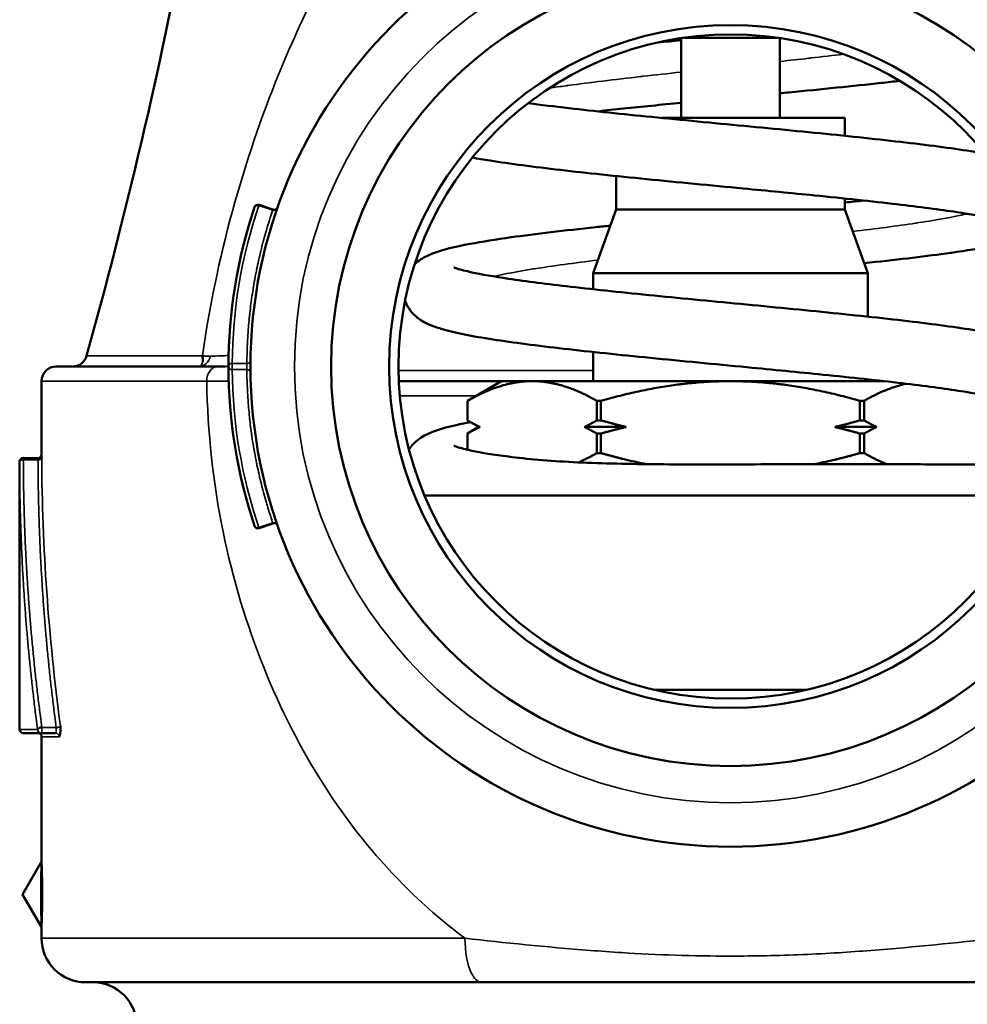
# Model space of a CAD drawing. Units: inches. Extents: x -13 to 483, y 42 to 292.
# Drawn here: x 149 to 151, y 119 to 120 of the extents above; entities that cross this region are included whole.
import ezdxf

# ---------------------------------------------------------------- set-up
doc = ezdxf.new("R2010")
doc.units = ezdxf.units.IN
doc.header["$LTSCALE"] = 25
doc.header["$MEASUREMENT"] = 0
doc.layers.add('Visible (ANSI)', color=7, linetype='Continuous', lineweight=50)
doc.layers.add('Visible Narrow (ANSI)', color=7, linetype='Continuous', lineweight=35)

msp = doc.modelspace()

# ---------------------------------------------------------------- linework, layer by layer
at = {"layer": 'Visible (ANSI)'}
for p, q in [((150.2404, 120.0043), (150.2404, 119.8953)), ((150.3716, 120.0048), (150.2442, 120.0048)), ((150.3754, 120.0043), (150.3754, 119.8953)), ((150.4639, 119.8953), (150.214, 119.8953)), ((150.4639, 119.8953), (150.4639, 119.8709)), ((150.1519, 119.8161), (150.1519, 119.7703)), ((150.3253, 119.7991), (150.325, 119.7992)), ((150.4639, 119.7854), (150.4639, 119.7703)), ((149.6836, 119.7703), (149.6647, 119.7768)), ((150.1519, 119.7703), (150.1204, 119.6838)), ((150.4639, 119.7703), (150.1519, 119.7703)), ((150.4639, 119.7703), (150.4954, 119.6838)), ((150.4954, 119.6838), (150.1204, 119.6838)), ((150.1204, 119.6838), (150.1204, 119.6616)), ((150.4954, 119.6838), (150.4954, 119.6243)), ((150.1204, 119.5761), (150.1204, 119.5363)), ((149.3879, 119.5563), (149.6084, 119.5563)), ((149.6184, 119.5563), (149.6084, 119.5563)), ((149.3679, 119.5363), (149.3679, 119.4362)), ((149.9954, 119.5363), (149.8554, 119.5363)), ((149.9954, 119.5363), (149.9489, 119.5095)), ((150.0373, 119.5363), (149.9954, 119.5363)), ((150.3079, 119.5363), (150.0373, 119.5363)), ((150.5173, 119.5363), (150.3079, 119.5363)), ((150.4954, 119.5387), (150.4954, 119.5363)), ((150.5179, 119.5363), (150.5179, 119.5363)), ((150.5478, 119.5329), (150.5478, 119.5329)), ((149.9489, 119.5095), (149.9489, 119.4828)), ((149.9489, 119.5095), (149.9489, 119.5095)), ((149.9489, 119.4828), (149.9489, 119.5095)), ((150.1256, 119.4828), (150.1256, 119.5095)), ((150.1312, 119.5095), (150.1256, 119.5095)), ((150.1312, 119.5095), (150.1312, 119.4828)), ((150.4846, 119.4828), (150.4846, 119.5095)), ((150.4902, 119.5095), (150.4846, 119.5095)), ((150.4902, 119.5095), (150.4902, 119.4828)), ((149.9489, 119.4828), (149.9489, 119.4828)), ((149.9645, 119.4738), (149.9489, 119.4828)), ((150.1312, 119.4828), (150.1256, 119.4828)), ((150.4902, 119.4828), (150.4846, 119.4828)), ((149.9645, 119.4738), (149.9489, 119.4648)), ((149.9489, 119.4648), (149.9489, 119.4427)), ((149.9489, 119.4648), (149.9489, 119.4648)), ((149.9489, 119.4427), (149.9489, 119.4648)), ((149.9661, 119.4738), (149.9645, 119.4738)), ((150.1656, 119.4738), (150.1085, 119.4738)), ((150.1256, 119.4382), (150.1256, 119.4648)), ((150.1312, 119.4648), (150.1256, 119.4648)), ((150.1312, 119.4648), (150.1312, 119.4382)), ((150.5074, 119.4738), (150.4503, 119.4738)), ((150.4902, 119.4648), (150.4846, 119.4648)), ((150.4846, 119.4382), (150.4846, 119.4648)), ((150.4902, 119.4648), (150.4902, 119.4382)), ((150.1312, 119.4382), (150.1256, 119.4382)), ((150.4902, 119.4382), (150.4846, 119.4382)), ((149.3379, 119.0613), (149.3379, 119.4265)), ((149.3629, 119.4314), (149.343, 119.4315)), ((150.7253, 119.3803), (149.8905, 119.3803)), ((150.551, 119.3803), (150.551, 119.3803)), ((149.6836, 119.3423), (149.6647, 119.3358)), ((149.8236, 119.1153), (149.8234, 119.1153)), ((150.4115, 119.1153), (150.2044, 119.1153)), ((149.3672, 119.0563), (149.3429, 119.0563)), ((149.3672, 119.0563), (149.3867, 119.0563)), ((149.3679, 119.0513), (149.3679, 118.8826)), ((149.7312, 119.0213), (149.7312, 119.0213)), ((149.3419, 118.8363), (149.3673, 118.8802)), ((149.3419, 118.8363), (149.3673, 118.7925)), ((149.3679, 118.79), (149.3679, 118.7764)), ((149.9686, 118.7163), (149.4279, 118.7163)), ((149.9686, 118.7163), (150.6473, 118.7163))]:
    msp.add_line(p, q, dxfattribs=at)
for radius in [0.655, 0.545, 0.4657, 0.453]:
    msp.add_circle((150.3079, 119.5563), radius, dxfattribs=at)
for centre, radius, start, end in [((142.6879, 121.4563), 7, 344.37495, 354.24329), ((149.6631, 119.772), 0.00502, 71.3328, 160.7708), ((149.41, 119.5763), 0.02, 270, 344.3749), ((149.3879, 119.5363), 0.02, 90, 180), ((149.3629, 119.4364), 0.005, 269.7718, 358.0545), ((149.3429, 119.4265), 0.005, 89.5693, 179.9945), ((149.6852, 119.3376), 0.00501, 20.5848, 108.7997), ((149.6631, 119.3405), 0.00502, 200.0689, 289.0984), ((149.3429, 119.0613), 0.005, 180, 270), ((149.3629, 119.0513), 0.005, 0, 90), ((149.4279, 118.7763), 0.06, 179.9037, 270), ((149.4379, 118.6563), 0.06, 0, 90)]:
    msp.add_arc(centre, radius, start, end, dxfattribs=at)
msp.add_ellipse((149.6631, 119.7721), major_axis=(0.00162, 0.00473), ratio=0.000067, start_param=5.74215, end_param=6.283185, dxfattribs=at)
for points in [[(150.2085, 119.9983), (150.219, 119.9993), (150.2297, 120.0003), (150.2404, 120.0014)], [(149.6583, 119.7737), (149.635, 119.7038), (149.6229, 119.63), (149.6229, 119.5563)], [(149.6583, 119.7737), (149.6583, 119.7737), (149.6583, 119.7737), (149.6583, 119.7737)], [(150.4639, 119.7799), (150.4727, 119.7809), (150.4813, 119.7818), (150.4897, 119.7827)], [(149.5872, 119.5709), (149.5878, 119.5681), (149.5879, 119.5654), (149.5877, 119.5631)], [(149.6229, 119.5563), (149.6229, 119.4827), (149.635, 119.4088), (149.6583, 119.339)], [(149.653, 119.5649), (149.653, 119.5649), (149.653, 119.5649), (149.653, 119.5649)], [(149.653, 119.5478), (149.653, 119.5478), (149.653, 119.5477), (149.653, 119.5477)], [(149.368, 119.4314), (149.3679, 119.4344), (149.3679, 119.4359), (149.3679, 119.4359)], [(149.6583, 119.339), (149.6583, 119.3389), (149.6584, 119.3389), (149.6584, 119.3388)]]:
    msp.add_open_spline(points, degree=3, dxfattribs=at)
for points, knots in [([(150.539, 119.9459), (150.5308, 119.945), (150.5223, 119.944), (150.4749, 119.9388), (150.4319, 119.9345), (150.3838, 119.9298), (150.3796, 119.9294), (150.3754, 119.9289)], [4.3794359, 4.3794359, 4.3794359, 4.3794359, 4.455179, 4.455179, 4.7971784, 4.7971784, 4.8298044, 4.8298044, 4.8298044, 4.8298044]), ([(150.0319, 119.9155), (150.0491, 119.9132), (150.0679, 119.9109), (150.1221, 119.9046), (150.1606, 119.9006), (150.2411, 119.8926), (150.2842, 119.8885), (150.3694, 119.8803), (150.4126, 119.8762), (150.4937, 119.8679), (150.5325, 119.8636), (150.6006, 119.8553), (150.6307, 119.851), (150.6553, 119.8467), (150.6555, 119.8466), (150.6557, 119.8466)], [0.835908, 0.835908, 0.835908, 0.835908, 1.020061, 1.020061, 1.337332, 1.337332, 1.661394, 1.661394, 1.990124, 1.990124, 2.323182, 2.323182, 2.657138, 2.657138, 2.65972, 2.65972, 2.65972, 2.65972]), ([(150.2404, 119.916), (150.2135, 119.9133), (150.1871, 119.9107), (150.1498, 119.9069), (150.1378, 119.9056), (150.1262, 119.9043)], [0.1246961, 0.1246961, 0.1246961, 0.1246961, 0.3325848, 0.3325848, 0.4328139, 0.4328139, 0.4328139, 0.4328139]), ([(150.325, 119.7992), (150.281, 119.8034), (150.2359, 119.8077), (150.1518, 119.816), (150.1116, 119.8202), (150.0396, 119.8286), (150.0069, 119.8329), (149.9713, 119.8385), (149.9633, 119.8399), (149.9558, 119.8412)], [0, 0, 0, 0, 0.338007, 0.338007, 0.669173, 0.669173, 1.00382, 1.00382, 1.109842, 1.109842, 1.109842, 1.109842]), ([(150.6848, 119.7524), (150.6848, 119.7524), (150.6834, 119.753), (150.6772, 119.7551), (150.6707, 119.7569), (150.6507, 119.7612), (150.6351, 119.764), (150.5937, 119.7704), (150.5657, 119.774), (150.5008, 119.7816), (150.4624, 119.7857), (150.3911, 119.7928), (150.3582, 119.796), (150.3253, 119.7991)], [0.225699, 0.225699, 0.225699, 0.225699, 0.323862, 0.323862, 0.482645, 0.482645, 0.709149, 0.709149, 0.999079, 0.999079, 1.3184, 1.3184, 1.570248, 1.570248, 1.570248, 1.570248]), ([(149.6644, 119.7761), (149.6632, 119.7765), (149.6619, 119.7765), (149.6607, 119.776), (149.6596, 119.7756), (149.6587, 119.7747), (149.6583, 119.7737)], [0, 0, 0, 0, 0.5002236, 0.5002236, 0.5002236, 0.9999979, 0.9999979, 0.9999979, 0.9999979]), ([(149.6836, 119.7703), (149.6841, 119.7702), (149.6847, 119.7701), (149.6857, 119.7701), (149.6863, 119.7702), (149.6873, 119.7705), (149.6878, 119.7707), (149.6886, 119.7714), (149.689, 119.7718), (149.6894, 119.7724), (149.6896, 119.7726), (149.6897, 119.7729), (149.6898, 119.773), (149.6898, 119.7731), (149.6898, 119.7732), (149.6899, 119.7733), (149.6899, 119.7733), (149.6899, 119.7734)], [0, 0, 0, 0, 0.00412749, 0.00412749, 0.00817597, 0.00817597, 0.01222729, 0.01222729, 0.01627851, 0.01627851, 0.01795212, 0.01795212, 0.01880251, 0.01880251, 0.01922962, 0.01922962, 0.01965864, 0.01965864, 0.01965864, 0.01965864]), ([(149.877, 119.6959), (149.8799, 119.6986), (149.8827, 119.7007), (149.8909, 119.706), (149.896, 119.7083), (149.9155, 119.7159), (149.9317, 119.7196), (149.9689, 119.7266), (149.9877, 119.7296), (150.0419, 119.7371), (150.0814, 119.7418), (150.1307, 119.747), (150.1373, 119.7477), (150.144, 119.7484)], [1.89304, 1.89304, 1.89304, 1.89304, 1.948322, 1.948322, 2.058352, 2.058352, 2.360221, 2.360221, 2.592863, 2.592863, 2.957353, 2.957353, 3.012857, 3.012857, 3.012857, 3.012857]), ([(150.7233, 119.7372), (150.7201, 119.7356), (150.717, 119.7343), (150.6986, 119.7272), (150.681, 119.7233), (150.6415, 119.7162), (150.6226, 119.7133), (150.5694, 119.706), (150.5314, 119.7016), (150.4905, 119.6972)], [3.555294, 3.555294, 3.555294, 3.555294, 3.6212655, 3.6212655, 3.9420041, 3.9420041, 4.168622, 4.168622, 4.5172143, 4.5172143, 4.5172143, 4.5172143]), ([(149.9304, 119.6915), (149.9304, 119.6915), (149.9305, 119.6915), (149.9307, 119.6914), (149.9324, 119.6907), (149.9394, 119.6884), (149.9464, 119.6866), (149.968, 119.6819), (149.9851, 119.6789), (150.0293, 119.6724), (150.0582, 119.6687), (150.1247, 119.6611), (150.1636, 119.657), (150.2445, 119.649), (150.2875, 119.6449), (150.3725, 119.6367), (150.4154, 119.6326), (150.4965, 119.6242), (150.5356, 119.62), (150.6034, 119.6116), (150.6331, 119.6073), (150.6822, 119.5985), (150.7008, 119.5944), (150.7226, 119.5854), (150.7281, 119.5828), (150.737, 119.5762), (150.7401, 119.5734), (150.7456, 119.5669), (150.7479, 119.5635), (150.7527, 119.5538), (150.7544, 119.5468), (150.7546, 119.5333), (150.7533, 119.5269), (150.7489, 119.5164), (150.7459, 119.5119), (150.7391, 119.5041), (150.7352, 119.5011), (150.7267, 119.4953), (150.722, 119.493), (150.7038, 119.4855), (150.6892, 119.482), (150.6651, 119.4772), (150.6594, 119.4761), (150.6535, 119.4751)], [0.223368, 0.223368, 0.223368, 0.223368, 0.232259, 0.232259, 0.331701, 0.331701, 0.494578, 0.494578, 0.735196, 0.735196, 1.027211, 1.027211, 1.347178, 1.347178, 1.67036, 1.67036, 1.997928, 1.997928, 2.333869, 2.333869, 2.667189, 2.667189, 3.01698, 3.01698, 3.130834, 3.130834, 3.189345, 3.189345, 3.235391, 3.235391, 3.304884, 3.304884, 3.368015, 3.368015, 3.427637, 3.427637, 3.498778, 3.498778, 3.599494, 3.599494, 3.883605, 3.883605, 3.963744, 3.963744, 3.963744, 3.963744]), ([(150.3302, 119.5553), (150.2862, 119.5596), (150.2411, 119.5638), (150.1569, 119.5722), (150.1166, 119.5764), (150.0442, 119.5847), (150.0113, 119.5889), (149.9552, 119.5976), (149.9324, 119.602), (149.9042, 119.6103), (149.8953, 119.6132), (149.8816, 119.622), (149.8773, 119.6252), (149.8705, 119.6331), (149.8678, 119.637), (149.865, 119.6429), (149.8644, 119.6444), (149.8639, 119.646)], [0, 0, 0, 0, 0.337772, 0.337772, 0.667665, 0.667665, 1.000845, 1.000845, 1.348616, 1.348616, 1.548074, 1.548074, 1.626984, 1.626984, 1.680394, 1.680394, 1.697874, 1.697874, 1.697874, 1.697874]), ([(150.6854, 119.5088), (150.6854, 119.5088), (150.6842, 119.5093), (150.679, 119.5112), (150.6734, 119.5128), (150.6553, 119.517), (150.6405, 119.5198), (150.6004, 119.5261), (150.5729, 119.5298), (150.5097, 119.5373), (150.4728, 119.5412), (150.4008, 119.5485), (150.3655, 119.5519), (150.3302, 119.5553)], [0.222159, 0.222159, 0.222159, 0.222159, 0.308035, 0.308035, 0.454744, 0.454744, 0.683875, 0.683875, 0.975553, 0.975553, 1.286961, 1.286961, 1.557688, 1.557688, 1.557688, 1.557688]), ([(149.8693, 119.4433), (149.8711, 119.4461), (149.8732, 119.4486), (149.8789, 119.4546), (149.8825, 119.4573), (149.8917, 119.4631), (149.897, 119.4654), (149.9165, 119.4728), (149.9326, 119.4765), (149.9532, 119.4803)], [0.2574195, 0.2574195, 0.2574195, 0.2574195, 0.2966599, 0.2966599, 0.3670587, 0.3670587, 0.4842427, 0.4842427, 0.7807847, 0.7807847, 0.7807847, 0.7807847]), ([(149.9305, 119.4481), (149.9305, 119.4481), (149.9305, 119.4481), (149.9308, 119.448), (149.9325, 119.4472), (149.9395, 119.445), (149.9464, 119.4432), (149.9679, 119.4386), (149.9849, 119.4358), (150.0297, 119.4302), (150.0599, 119.4275), (150.1266, 119.4242), (150.1636, 119.4234), (150.2417, 119.4226), (150.2838, 119.4227), (150.3679, 119.4229), (150.4109, 119.423), (150.4903, 119.423), (150.5278, 119.4229), (150.5953, 119.4228), (150.6255, 119.4228), (150.6714, 119.4228), (150.6884, 119.4228), (150.7028, 119.4229), (150.7058, 119.4229), (150.7091, 119.4229), (150.7101, 119.4229), (150.7111, 119.4229), (150.7114, 119.4229), (150.7116, 119.4229), (150.7116, 119.4229), (150.7116, 119.4229)], [0.22181, 0.22181, 0.22181, 0.22181, 0.231324, 0.231324, 0.329478, 0.329478, 0.489529, 0.489529, 0.733104, 0.733104, 1.037032, 1.037032, 1.338458, 1.338458, 1.654033, 1.654033, 1.980119, 1.980119, 2.3011, 2.3011, 2.637408, 2.637408, 2.956197, 2.956197, 3.07195, 3.07195, 3.136748, 3.136748, 3.172868, 3.172868, 3.188089, 3.188089, 3.188089, 3.188089]), ([(149.3624, 119.0613), (149.3625, 119.0616), (149.3627, 119.0619), (149.363, 119.0622), (149.3633, 119.0624), (149.3636, 119.0627), (149.364, 119.0629), (149.3642, 119.063), (149.3644, 119.0631), (149.3646, 119.0632), (149.3657, 119.0636), (149.367, 119.0639), (149.3682, 119.0639)], [0, 0, 0, 0, 0.2142298, 0.2142298, 0.2142298, 0.4284595, 0.4284595, 0.4284595, 0.5176854, 0.5176854, 0.5176854, 0.999739, 0.999739, 0.999739, 0.999739]), ([(149.3916, 119.0513), (149.393, 119.0513), (149.3941, 119.0585), (149.3937, 119.0643), (149.3937, 119.065), (149.3936, 119.0657), (149.3935, 119.0663)], [0.0000057, 0.0000057, 0.0000057, 0.0000057, 0.8926355, 0.8926355, 0.8926355, 0.9999937, 0.9999937, 0.9999937, 0.9999937]), ([(149.3673, 118.8801), (149.3675, 118.8806), (149.3677, 118.8811), (149.3679, 118.8819), (149.3679, 118.8822), (149.3679, 118.8825)], [0.000010788, 0.000010788, 0.000010788, 0.000010788, 0.004065829, 0.004065829, 0.006357373, 0.006357373, 0.006357373, 0.006357373]), ([(149.3679, 118.7901), (149.3679, 118.7906), (149.3678, 118.7911), (149.3676, 118.7919), (149.3674, 118.7922), (149.3673, 118.7925)], [0.000260739, 0.000260739, 0.000260739, 0.000260739, 0.0040597, 0.0040597, 0.006607944, 0.006607944, 0.006607944, 0.006607944])]:
    msp.add_open_spline(points, degree=3, knots=knots, dxfattribs=at)
for points, weights in [([(150.0373, 119.5363), (149.9962, 119.5363), (149.9489, 119.5095)], [1, 1.03653268159, 1]), ([(150.1256, 119.5095), (150.0784, 119.5363), (150.0373, 119.5363)], [1, 1.03653268159, 1]), ([(150.3079, 119.5363), (150.2257, 119.5363), (150.1312, 119.5095)], [1, 1.03653268159, 1]), ([(150.4846, 119.5095), (150.3902, 119.5363), (150.3079, 119.5363)], [1, 1.03653268159, 1]), ([(150.5476, 119.5328), (150.5206, 119.5267), (150.4902, 119.5095)], [1.01693680066, 1.02319440667, 1]), ([(149.9489, 119.4828), (149.9577, 119.4778), (149.9661, 119.4738)], [1, 1.00119737624, 1]), ([(150.1085, 119.4738), (150.1169, 119.4778), (150.1256, 119.4828)], [1, 1.00119737624, 1]), ([(150.1312, 119.4828), (150.1488, 119.4778), (150.1656, 119.4738)], [1, 1.00119737624, 1]), ([(150.4503, 119.4738), (150.4671, 119.4778), (150.4846, 119.4828)], [1, 1.00119737624, 1]), ([(150.4902, 119.4828), (150.499, 119.4778), (150.5074, 119.4738)], [1, 1.00119737624, 1]), ([(149.9661, 119.4738), (149.9577, 119.4698), (149.9489, 119.4648)], [1, 1.00119737624, 1]), ([(150.1256, 119.4648), (150.1169, 119.4698), (150.1085, 119.4738)], [1, 1.00119737624, 1]), ([(150.1656, 119.4738), (150.1488, 119.4698), (150.1312, 119.4648)], [1, 1.00119737624, 1]), ([(150.4846, 119.4648), (150.4671, 119.4698), (150.4503, 119.4738)], [1, 1.00119737624, 1]), ([(150.5074, 119.4738), (150.499, 119.4698), (150.4902, 119.4648)], [1, 1.00119737624, 1]), ([(150.1005, 119.4255), (150.1127, 119.4308), (150.1256, 119.4382)], [1.01430808328, 1.00976323073, 1]), ([(150.1312, 119.4382), (150.1633, 119.429), (150.1931, 119.4231)], [1, 1.01211296338, 1.01619345417]), ([(150.422, 119.423), (150.4521, 119.4289), (150.4846, 119.4382)], [1.01630860474, 1.01228631788, 1]), ([(150.4902, 119.4382), (150.5065, 119.4289), (150.5216, 119.4229)], [1, 1.01232219294, 1.01633202378])]:
    msp.add_rational_spline(points, weights, degree=2, dxfattribs=at)
at = {"layer": 'Visible Narrow (ANSI)'}
for p, q in [((149.6645, 119.7761), (149.6834, 119.7697)), ((149.5872, 119.5709), (149.4292, 119.5709)), ((149.648, 119.5606), (149.628, 119.5606)), ((149.628, 119.5592), (149.628, 119.5592)), ((149.6299, 119.5606), (149.6299, 119.5606)), ((149.6516, 119.562), (149.6516, 119.562)), ((149.628, 119.552), (149.648, 119.552)), ((149.6426, 119.552), (149.6426, 119.552)), ((150.1204, 119.551), (149.855, 119.551)), ((149.5932, 119.5363), (149.3679, 119.5363)), ((149.9608, 119.5163), (149.8567, 119.5163)), ((149.3429, 119.4291), (149.343, 119.4315)), ((149.3429, 119.4291), (149.3629, 119.4289)), ((149.6834, 119.3429), (149.6645, 119.3365)), ((149.3379, 119.0613), (149.3624, 119.0613)), ((149.3877, 119.0638), (149.3682, 119.0639)), ((149.3916, 119.0513), (149.3679, 119.0513)), ((149.3679, 118.8826), (149.3681, 118.8797)), ((149.3674, 118.7952), (149.3673, 118.7925)), ((149.3681, 118.7929), (149.3679, 118.79))]:
    msp.add_line(p, q, dxfattribs=at)
msp.add_circle((150.3079, 119.5563), 0.595, dxfattribs=at)
for centre, major_axis, ratio, start_param, end_param in [((149.6848, 119.7738), (0.00473, -0.00165), 0.863763, 4.719155, 6.282195), ((149.682, 119.7656), (0.00162, 0.00473), 0.000034, 0.000708, 0.528152), ((149.6084, 119.5363), (0, 0.02), 0.760319, 0, 1.570797), ((149.6279, 119.5563), (0, 0.005), 0.010531, 3.682486, 5.742021), ((149.634, 119.5488), (0.019, 0.0002), 0.927361, 6.263711, 6.283184), ((149.634, 119.5488), (0.019, 0.0002), 0.927361, 6.234002, 6.234271), ((149.6848, 119.3389), (0.00473, 0.00165), 0.863747, 6.278754, 7.847305), ((149.682, 119.3471), (0.00162, -0.00474), 0.000016, 5.771812, 6.283186), ((149.6631, 119.3406), (0.00162, -0.00473), 0.000088, 0.021677, 0.540907), ((149.3672, 119.0613), (0, -0.005), 0.974809, 4.712388, 6.282975), ((149.3672, 119.0613), (0, -0.005), 0.227439, 6.283106, 8.390288), ((149.3867, 119.0613), (0, -0.005), 0.227448, 6.283137, 8.381139), ((149.3867, 119.0513), (-0.0001, 0.005), 0.973812, 4.693499, 6.264322), ((149.3631, 118.8797), (0.00502, 0.00025), 0.941391, 5.714113, 6.228615), ((149.3631, 118.7929), (0.00502, -0.00024), 0.941548, 0.052604, 0.567081), ((150.3079, 118.7764), (-0.94, 0), 0.000035, 5.108215, 6.283186)]:
    msp.add_ellipse(centre, major_axis=major_axis, ratio=ratio, start_param=start_param, end_param=end_param, dxfattribs=at)
for points, knots in [([(151.0287, 119.5709), (151.0192, 119.6364), (151.0054, 119.7032), (150.9877, 119.7681), (150.9699, 119.8329), (150.9481, 119.8968), (150.9241, 119.9555), (150.8762, 120.0728), (150.8212, 120.1706), (150.7592, 120.2552), (150.6973, 120.3398), (150.6282, 120.4105), (150.5521, 120.4612), (150.4761, 120.5119), (150.392, 120.5416), (150.3079, 120.5417), (150.2237, 120.5417), (150.1397, 120.5124), (150.0636, 120.4615), (149.9875, 120.4107), (149.9185, 120.34), (149.8566, 120.2554), (149.7947, 120.1708), (149.7397, 120.0729), (149.6917, 119.9556), (149.6678, 119.897), (149.6459, 119.833), (149.6282, 119.7681), (149.6104, 119.7032), (149.5967, 119.6364), (149.5872, 119.5709)], [0, 0, 0, 0, 0.0625, 0.0625, 0.0625, 0.125, 0.125, 0.125, 0.25, 0.25, 0.25, 0.375, 0.375, 0.375, 0.5, 0.5, 0.5, 0.625, 0.625, 0.625, 0.75, 0.75, 0.75, 0.875, 0.875, 0.875, 0.9375, 0.9375, 0.9375, 1, 1, 1, 1]), ([(150.3754, 119.9724), (150.3886, 119.9738), (150.4016, 119.9753), (150.4145, 119.9767), (150.4155, 119.9768), (150.4165, 119.977), (150.4175, 119.9771), (150.4328, 119.9788), (150.4477, 119.9805), (150.4622, 119.9822)], [0.458314085, 0.458314085, 0.458314085, 0.458314085, 0.461007871, 0.461007871, 0.461007871, 0.461222938, 0.461222938, 0.461222938, 0.46444188, 0.46444188, 0.46444188, 0.46444188]), ([(150.0608, 119.936), (150.0682, 119.9371), (150.0758, 119.9382), (150.0837, 119.9392), (150.0846, 119.9393), (150.0854, 119.9395), (150.0862, 119.9396), (150.1161, 119.9436), (150.1497, 119.9477), (150.1853, 119.9517), (150.1862, 119.9518), (150.1872, 119.952), (150.1882, 119.9521), (150.2053, 119.954), (150.2227, 119.9559), (150.2404, 119.9579)], [0.43555992, 0.43555992, 0.43555992, 0.43555992, 0.43758379, 0.43758379, 0.43758379, 0.437794, 0.437794, 0.437794, 0.44539137, 0.44539137, 0.44539137, 0.44560319, 0.44560319, 0.44560319, 0.44922399, 0.44922399, 0.44922399, 0.44922399]), ([(150.3754, 119.929), (150.3851, 119.9299), (150.3947, 119.9308), (150.4043, 119.9318), (150.4132, 119.9327), (150.4221, 119.9336), (150.4309, 119.9344), (150.4692, 119.9383), (150.5057, 119.9422), (150.5389, 119.946)], [0.38873536, 0.38873536, 0.38873536, 0.38873536, 0.390625, 0.390625, 0.390625, 0.39239494, 0.39239494, 0.39239494, 0.40013722, 0.40013722, 0.40013722, 0.40013722]), ([(150.4905, 119.6973), (150.5282, 119.7014), (150.563, 119.7054), (150.593, 119.7095), (150.6185, 119.7129), (150.6407, 119.7164), (150.6586, 119.7198), (150.6623, 119.7205), (150.6659, 119.7213), (150.6693, 119.722), (150.6887, 119.7261), (150.7017, 119.7303), (150.7078, 119.7345), (150.712, 119.7374), (150.7129, 119.7403), (150.7104, 119.7432), (150.7093, 119.7445), (150.7076, 119.7457), (150.7053, 119.747), (150.7015, 119.749), (150.6959, 119.7511), (150.6887, 119.7532), (150.6814, 119.7553), (150.6725, 119.7574), (150.6619, 119.7595), (150.6497, 119.7619), (150.6355, 119.7643), (150.6194, 119.7667), (150.6077, 119.7685), (150.5951, 119.7702), (150.5817, 119.772), (150.5497, 119.7761), (150.5131, 119.7803), (150.4734, 119.7845), (150.4548, 119.7864), (150.4355, 119.7884), (150.4159, 119.7903), (150.3937, 119.7925), (150.3709, 119.7947), (150.348, 119.797), (150.3404, 119.7977), (150.3329, 119.7984), (150.3253, 119.7991)], [0.2349552, 0.2349552, 0.2349552, 0.2349552, 0.24309233, 0.24309233, 0.24309233, 0.25, 0.25, 0.25, 0.25144714, 0.25144714, 0.25144714, 0.2597939, 0.2597939, 0.2597939, 0.265625, 0.265625, 0.265625, 0.26811986, 0.26811986, 0.26811986, 0.27228631, 0.27228631, 0.27228631, 0.27644729, 0.27644729, 0.27644729, 0.28125, 0.28125, 0.28125, 0.28473026, 0.28473026, 0.28473026, 0.29299591, 0.29299591, 0.29299591, 0.296875, 0.296875, 0.296875, 0.30125197, 0.30125197, 0.30125197, 0.30268676, 0.30268676, 0.30268676, 0.30268676]), ([(149.6834, 119.7697), (149.6822, 119.7663), (149.6796, 119.7583), (149.6764, 119.7482), (149.6732, 119.7373), (149.6708, 119.7288), (149.668, 119.7181), (149.6659, 119.7095), (149.6635, 119.6987), (149.6616, 119.6901), (149.6595, 119.6793), (149.6579, 119.6706), (149.6561, 119.6597), (149.6547, 119.651), (149.6532, 119.64), (149.6522, 119.6312), (149.651, 119.6203), (149.6502, 119.6115), (149.6494, 119.6005), (149.6489, 119.5916), (149.6484, 119.5806), (149.6481, 119.571), (149.648, 119.5636), (149.648, 119.5606)], [0, 0, 0, 0, 0.051144, 0.118123, 0.149232, 0.211445, 0.242551, 0.304764, 0.335872, 0.398091, 0.429203, 0.491435, 0.52255, 0.584772, 0.61588, 0.678092, 0.709197, 0.771405, 0.802509, 0.864721, 0.895829, 0.958052, 1, 1, 1, 1]), ([(150.4748, 119.7404), (150.5061, 119.7442), (150.5351, 119.748), (150.5604, 119.7518), (150.5611, 119.7519), (150.5617, 119.752), (150.5624, 119.7521), (150.5894, 119.7561), (150.6122, 119.7602), (150.6296, 119.7643), (150.63, 119.7644), (150.6304, 119.7645), (150.6308, 119.7646), (150.6309, 119.7646), (150.6309, 119.7646), (150.6309, 119.7646)], [0.31333963, 0.31333963, 0.31333963, 0.31333963, 0.32044178, 0.32044178, 0.32044178, 0.32062685, 0.32062685, 0.32062685, 0.3282479, 0.3282479, 0.3282479, 0.32843487, 0.32843487, 0.32843487, 0.3284467, 0.3284467, 0.3284467, 0.3284467]), ([(149.9852, 119.6791), (149.9995, 119.6825), (150.0176, 119.6859), (150.0388, 119.6893), (150.0394, 119.6894), (150.04, 119.6895), (150.0406, 119.6896), (150.0655, 119.6935), (150.0948, 119.6975), (150.1269, 119.7015)], [0.27500164, 0.27500164, 0.27500164, 0.27500164, 0.2813784, 0.2813784, 0.2813784, 0.28155506, 0.28155506, 0.28155506, 0.28900708, 0.28900708, 0.28900708, 0.28900708]), ([(149.5981, 119.5704), (149.5972, 119.5664), (149.5951, 119.5628), (149.5923, 119.5602), (149.5895, 119.5577), (149.586, 119.5563), (149.5825, 119.5563)], [0, 0, 0, 0, 0.499929, 0.499929, 0.499929, 0.9998463, 0.9998463, 0.9998463, 0.9998463]), ([(149.5981, 119.5704), (149.5973, 119.5704), (149.5956, 119.5704), (149.592, 119.5705), (149.5891, 119.5708), (149.5872, 119.5709)], [0.0000002, 0.0000002, 0.0000002, 0.0000002, 0.2533024, 0.5066021, 1, 1, 1, 1]), ([(149.6229, 119.5563), (149.6229, 119.5574), (149.6235, 119.5586), (149.6244, 119.5594), (149.6253, 119.5602), (149.6267, 119.5606), (149.628, 119.5606)], [0, 0, 0, 0, 0.499763, 0.499763, 0.499763, 1, 1, 1, 1]), ([(149.628, 119.552), (149.6267, 119.552), (149.6253, 119.5525), (149.6244, 119.5533), (149.6235, 119.5541), (149.6229, 119.5552), (149.6229, 119.5563)], [0, 0, 0, 0, 0.500224, 0.500224, 0.500224, 1, 1, 1, 1]), ([(149.653, 119.5649), (149.653, 119.5636), (149.6522, 119.5623), (149.6511, 119.5615), (149.6502, 119.5609), (149.6491, 119.5606), (149.648, 119.5606)], [0.0029303, 0.0029303, 0.0029303, 0.0029303, 0.5713238, 0.5713238, 0.5713238, 0.9998146, 0.9998146, 0.9998146, 0.9998146]), ([(149.648, 119.552), (149.648, 119.5483), (149.6481, 119.5399), (149.6485, 119.5293), (149.649, 119.518), (149.6496, 119.5091), (149.6505, 119.4981), (149.6513, 119.4893), (149.6525, 119.4784), (149.6536, 119.4696), (149.6552, 119.4587), (149.6565, 119.4499), (149.6584, 119.4391), (149.66, 119.4304), (149.6622, 119.4196), (149.6641, 119.4109), (149.6667, 119.4002), (149.6688, 119.3916), (149.6716, 119.3809), (149.674, 119.3724), (149.6772, 119.3619), (149.6801, 119.3527), (149.6824, 119.3457), (149.6834, 119.343)], [0, 0, 0, 0, 0.051462, 0.1184391, 0.1495464, 0.2117571, 0.2428614, 0.3050695, 0.3361743, 0.3983871, 0.429496, 0.4917207, 0.5228372, 0.5850671, 0.6161784, 0.678396, 0.709503, 0.7717155, 0.8028218, 0.8650363, 0.8961454, 0.9583692, 0.9999997, 0.9999997, 0.9999997, 0.9999997]), ([(150.6547, 119.4758), (150.6701, 119.4787), (150.6828, 119.4816), (150.6922, 119.4845), (150.7039, 119.4881), (150.7106, 119.4917), (150.7118, 119.4954), (150.712, 119.4959), (150.7121, 119.4964), (150.712, 119.497), (150.7119, 119.4991), (150.7099, 119.5011), (150.7062, 119.5032), (150.7025, 119.5053), (150.697, 119.5074), (150.6899, 119.5095), (150.6755, 119.5137), (150.6547, 119.5178), (150.6284, 119.522), (150.602, 119.5262), (150.5701, 119.5303), (150.534, 119.5345), (150.5333, 119.5346), (150.5326, 119.5346), (150.5319, 119.5347), (150.4969, 119.5388), (150.4578, 119.5428), (150.4159, 119.547), (150.3899, 119.5496), (150.3628, 119.5522), (150.335, 119.5549), (150.3334, 119.555), (150.3318, 119.5552), (150.3302, 119.5553)], [0.07842025, 0.07842025, 0.07842025, 0.07842025, 0.08524645, 0.08524645, 0.08524645, 0.09375, 0.09375, 0.09375, 0.09498815, 0.09498815, 0.09498815, 0.09990356, 0.09990356, 0.09990356, 0.1048588, 0.1048588, 0.1048588, 0.11481706, 0.11481706, 0.11481706, 0.12480551, 0.12480551, 0.12480551, 0.125, 0.125, 0.125, 0.13463647, 0.13463647, 0.13463647, 0.140625, 0.140625, 0.140625, 0.14096538, 0.14096538, 0.14096538, 0.14096538]), ([(149.5932, 119.5363), (149.5944, 119.4665), (149.6021, 119.3971), (149.6154, 119.3314), (149.6287, 119.2657), (149.6477, 119.2039), (149.6709, 119.146), (149.7173, 119.0304), (149.7808, 118.9309), (149.8608, 118.8502), (149.8873, 118.8234), (149.9156, 118.7987), (149.9455, 118.7764)], [0, 0, 0, 0, 0.2144761, 0.2144761, 0.2144761, 0.4289522, 0.4289522, 0.4289522, 0.8579045, 0.8579045, 0.8579045, 0.9999999, 0.9999999, 0.9999999, 0.9999999]), ([(149.3429, 119.4291), (149.3414, 119.4291), (149.34, 119.4287), (149.339, 119.4281), (149.3383, 119.4277), (149.3379, 119.4271), (149.3379, 119.4265)], [0.0000059, 0.0000059, 0.0000059, 0.0000059, 0.5715015, 0.5715015, 0.5715015, 1, 1, 1, 1]), ([(149.3379, 119.4265), (149.3379, 119.4202), (149.338, 119.4057), (149.3382, 119.3875), (149.3385, 119.368), (149.3389, 119.3528), (149.3395, 119.3339), (149.34, 119.3188), (149.3409, 119.2998), (149.3416, 119.2847), (149.3427, 119.2658), (149.3436, 119.2506), (149.3449, 119.2317), (149.346, 119.2165), (149.3475, 119.1976), (149.3488, 119.1825), (149.3506, 119.1635), (149.3521, 119.1484), (149.3541, 119.1295), (149.3558, 119.1143), (149.358, 119.0954), (149.36, 119.079), (149.3617, 119.0664), (149.3624, 119.0613)], [0, 0, 0, 0, 0.0519078, 0.1188595, 0.1499567, 0.2121496, 0.2432457, 0.3054382, 0.3365349, 0.3987305, 0.4298297, 0.4920317, 0.5231323, 0.5853296, 0.6164266, 0.6786185, 0.7097138, 0.7719039, 0.8029992, 0.8651912, 0.8962882, 0.9584856, 1, 1, 1, 1]), ([(149.3682, 119.0639), (149.3675, 119.0689), (149.3659, 119.0815), (149.3638, 119.098), (149.3615, 119.1169), (149.3598, 119.132), (149.3578, 119.151), (149.3563, 119.1661), (149.3545, 119.185), (149.3531, 119.2002), (149.3515, 119.2191), (149.3504, 119.2342), (149.3491, 119.2532), (149.3481, 119.2683), (149.347, 119.2872), (149.3462, 119.3024), (149.3453, 119.3213), (149.3447, 119.3365), (149.3441, 119.3554), (149.3437, 119.3705), (149.3433, 119.39), (149.3431, 119.4083), (149.343, 119.4228), (149.3429, 119.4291)], [0, 0, 0, 0, 0.0415144, 0.1037118, 0.1348088, 0.1970008, 0.2280961, 0.2902862, 0.3213815, 0.3835734, 0.4146704, 0.4768677, 0.5079683, 0.5701703, 0.6012695, 0.6634651, 0.6945618, 0.7567543, 0.7878504, 0.8500433, 0.8811405, 0.9480922, 0.9999968, 0.9999968, 0.9999968, 0.9999968]), ([(149.368, 119.4314), (149.368, 119.4307), (149.3667, 119.4294), (149.3641, 119.4289), (149.3629, 119.4289)], [0, 0, 0, 0, 0.571497, 1, 1, 1, 1]), ([(149.3629, 119.4289), (149.363, 119.4226), (149.3631, 119.4082), (149.3633, 119.39), (149.3637, 119.3705), (149.3641, 119.3554), (149.3647, 119.3365), (149.3653, 119.3213), (149.3661, 119.3024), (149.3669, 119.2872), (149.368, 119.2683), (149.3689, 119.2532), (149.3702, 119.2342), (149.3714, 119.2191), (149.3729, 119.2002), (149.3742, 119.185), (149.376, 119.1661), (149.3775, 119.151), (149.3795, 119.132), (149.3811, 119.1169), (149.3834, 119.098), (149.3854, 119.0815), (149.387, 119.0689), (149.3877, 119.0638)], [0, 0, 0, 0, 0.051401, 0.1183808, 0.1494911, 0.2117103, 0.2428195, 0.3050382, 0.3361481, 0.3983698, 0.429482, 0.49171, 0.5228236, 0.5850469, 0.616157, 0.6783752, 0.7094836, 0.7717, 0.8028084, 0.8650266, 0.8961368, 0.9583602, 0.9999999, 0.9999999, 0.9999999, 0.9999999]), ([(149.6584, 119.3388), (149.6588, 119.3378), (149.6605, 119.3361), (149.6632, 119.3361), (149.6645, 119.3365)], [0.027549, 0.027549, 0.027549, 0.027549, 0.4997624, 1, 1, 1, 1]), ([(149.3935, 119.0663), (149.3932, 119.0656), (149.3923, 119.0648), (149.3909, 119.0644), (149.39, 119.064), (149.3888, 119.0638), (149.3877, 119.0638)], [0.0000085, 0.0000085, 0.0000085, 0.0000085, 0.5709383, 0.5709383, 0.5709383, 1, 1, 1, 1]), ([(149.3674, 118.8774), (149.3671, 118.8734), (149.3668, 118.8593), (149.3667, 118.8309), (149.3669, 118.8076), (149.3672, 118.7982), (149.3674, 118.7952)], [0.0000023, 0.0000023, 0.0000023, 0.0000023, 0.2857143, 0.5714286, 0.7857143, 1, 1, 1, 1]), ([(149.3674, 118.8774), (149.3674, 118.8736), (149.3674, 118.8666), (149.3675, 118.8579), (149.3676, 118.8492), (149.3676, 118.8387), (149.3676, 118.8289), (149.3675, 118.8215), (149.3674, 118.8145), (149.3674, 118.8086), (149.3673, 118.8028), (149.3674, 118.7981), (149.3674, 118.7952)], [0, 0, 0, 0, 0.2857111, 0.2857111, 0.2857111, 0.5714267, 0.5714267, 0.5714267, 0.7857133, 0.7857133, 0.7857133, 1, 1, 1, 1]), ([(149.3681, 118.7929), (149.3684, 118.7992), (149.3691, 118.8175), (149.3691, 118.8363), (149.3691, 118.8552), (149.3684, 118.8734), (149.3681, 118.8797)], [0, 0, 0, 0, 0.5, 0.5, 0.5, 1, 1, 1, 1]), ([(150.6704, 118.7764), (150.6162, 118.7704), (150.5601, 118.7645), (150.4995, 118.7598), (150.4851, 118.7587), (150.4705, 118.7577), (150.4556, 118.7567), (150.4234, 118.7547), (150.3902, 118.7533), (150.3566, 118.7526), (150.3405, 118.7523), (150.3242, 118.7521), (150.3079, 118.7521), (150.2573, 118.7521), (150.2073, 118.7538), (150.1596, 118.7568), (150.1449, 118.7577), (150.1304, 118.7588), (150.1162, 118.7598), (150.056, 118.7645), (149.9997, 118.7704), (149.9455, 118.7764)], [0, 0, 0, 0, 0.25, 0.25, 0.25, 0.3094413, 0.3094413, 0.3094413, 0.438381, 0.438381, 0.438381, 0.5, 0.5, 0.5, 0.6911497, 0.6911497, 0.6911497, 0.75, 0.75, 0.75, 1, 1, 1, 1]), ([(149.9455, 118.7764), (149.9455, 118.7584), (149.9488, 118.7406), (149.9542, 118.7294), (149.9582, 118.721), (149.9634, 118.7163), (149.9686, 118.7163)], [0, 0, 0, 0, 0.5720601, 0.5720601, 0.5720601, 1, 1, 1, 1])]:
    msp.add_open_spline(points, degree=3, knots=knots, dxfattribs=at)
for points in [[(149.628, 119.5606), (149.6284, 119.6337), (149.6408, 119.707), (149.6644, 119.7761)], [(149.6231, 119.5712), (149.616, 119.5709), (149.6077, 119.5706), (149.5981, 119.5704)], [(149.5877, 119.5631), (149.587, 119.559), (149.585, 119.5563), (149.5825, 119.5563)], [(149.6184, 119.5563), (149.6199, 119.5563), (149.6215, 119.5565), (149.6229, 119.5569)], [(149.6184, 119.5563), (149.62, 119.5563), (149.6215, 119.5563), (149.6229, 119.5562)], [(149.648, 119.5606), (149.6479, 119.5589), (149.6479, 119.5537), (149.648, 119.552)], [(149.6645, 119.3365), (149.6408, 119.4057), (149.6284, 119.4789), (149.628, 119.552)], [(149.648, 119.552), (149.6506, 119.552), (149.6529, 119.55), (149.653, 119.5478)], [(149.653, 119.549), (149.653, 119.5494), (149.653, 119.5497), (149.653, 119.55)], [(149.5932, 119.5363), (149.6048, 119.5363), (149.6148, 119.5362), (149.6232, 119.5362)], [(149.3629, 119.4312), (149.3629, 119.4312), (149.3629, 119.4304), (149.3629, 119.4289)], [(149.3935, 119.0663), (149.3772, 119.188), (149.3686, 119.3097), (149.368, 119.4314)], [(149.3673, 118.8801), (149.3673, 118.8801), (149.3673, 118.8792), (149.3674, 118.8774)]]:
    msp.add_open_spline(points, degree=3, dxfattribs=at)

doc.saveas('drawing.dxf')
